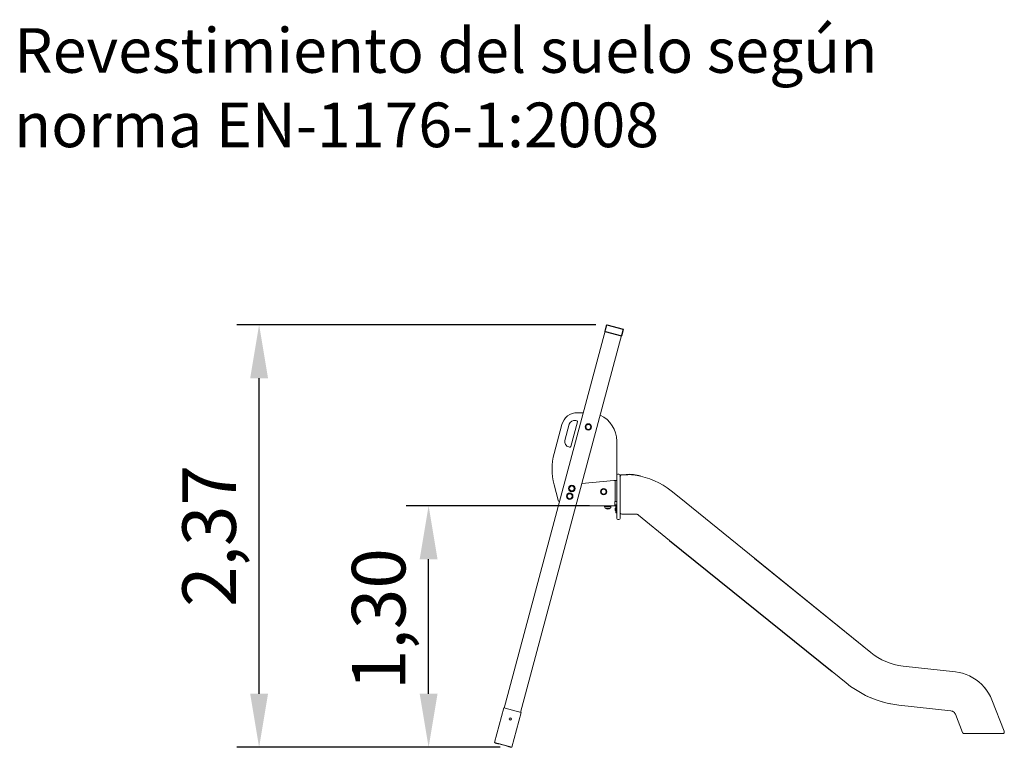
# Model space of a CAD drawing. Units: millimetres. Extents: x 1234.1 to 1323.9, y 10225.7 to 10324.5.
# Drawn here: x 1249.1 to 1304.3, y 10283.8 to 10324.5 of the extents above; entities that cross this region are included whole.
import ezdxf

# ---------------------------------------------------------------- set-up
doc = ezdxf.new("R2010")
doc.units = ezdxf.units.MM
doc.styles.add('ROMANS8', font='romans.shx')
doc.styles.get("Standard").update_dxf_attribs({"font": 'arial.ttf'})
doc.dimstyles.new('ISO-25', dxfattribs={"dimtxt": 3, "dimasz": 3, "dimexe": 1.25, "dimexo": 0.625, "dimtad": 1, "dimlfac": 0.1, "dimtxsty": 'ROMANS8', "dimcen": 0, "dimclrt": 256, "dimadec": 0, "dimazin": 0, "dimtfac": 1, "dimtmove": 0, "dimatfit": 3, "dimfxl": 1, "dimarcsym": 0})

# ---------------------------------------------------------------- blocks, each defined once
blk = doc.blocks.new('*D3')
at = {"color": 0, "lineweight": -2, "transparency": 16777216}
for p, q in [((1281.365, 10307.447), (1261.252, 10307.447)), ((1262.502, 10286.777), (1262.502, 10304.447)), ((1276.017, 10283.777), (1261.252, 10283.777))]:
    blk.add_line(p, q, dxfattribs=at)
at = {"color": 0, "transparency": 16777216}
for points in [[(1262.002, 10304.447), (1263.002, 10304.447), (1262.502, 10307.447)], [(1262.002, 10286.777), (1263.002, 10286.777), (1262.502, 10283.777)]]:
    blk.add_solid(points, dxfattribs=at)
at = {"layer": 'Defpoints', "color": 0, "transparency": 16777216}
for p in [(1262.502, 10307.447), (1281.99, 10307.447), (1276.642, 10283.777)]:
    blk.add_point(p, dxfattribs=at)
at = {"transparency": 16777216, "insert": (1260.092, 10295.612), "char_height": 3, "attachment_point": 5, "rotation": 90, "style": 'ROMANS8'}
blk.add_mtext('2,37', dxfattribs=at)
blk = doc.blocks.new('*D4')
at = {"color": 0, "lineweight": -2, "transparency": 16777216}
for p, q in [((1281.012, 10297.31), (1270.751, 10297.31)), ((1272.001, 10286.777), (1272.001, 10294.31)), ((1272.531, 10283.777), (1270.751, 10283.777))]:
    blk.add_line(p, q, dxfattribs=at)
at = {"color": 0, "transparency": 16777216}
for points in [[(1271.501, 10294.31), (1272.501, 10294.31), (1272.001, 10297.31)], [(1271.501, 10286.777), (1272.501, 10286.777), (1272.001, 10283.777)]]:
    blk.add_solid(points, dxfattribs=at)
at = {"layer": 'Defpoints', "color": 0, "transparency": 16777216}
for p in [(1272.001, 10297.31), (1281.637, 10297.31), (1273.156, 10283.777)]:
    blk.add_point(p, dxfattribs=at)
at = {"transparency": 16777216, "insert": (1269.59, 10290.957), "char_height": 3, "attachment_point": 5, "rotation": 90, "style": 'ROMANS8'}
blk.add_mtext('1,30', dxfattribs=at)

msp = doc.modelspace()

# ---------------------------------------------------------------- linework, layer by layer
at = {"color": 7, "linetype": 'Continuous', "lineweight": 15}
for p, q in [((1281.99, 10307.447), (1276.237, 10285.976)), ((1281.948, 10307.367), (1281.87, 10307.077)), ((1282.908, 10307.201), (1277.155, 10285.73)), ((1282.904, 10307.111), (1282.827, 10306.821)), ((1280.335, 10302.52), (1280.67, 10302.52)), ((1279.032, 10300.239), (1279.466, 10301.853)), ((1279.884, 10301.868), (1279.642, 10300.969)), ((1279.964, 10300.624), (1280.336, 10302.007)), ((1280.299, 10302.069), (1280.244, 10302.082)), ((1282.539, 10300.932), (1282.539, 10298.993)), ((1279.859, 10300.6), (1279.904, 10300.589)), ((1282.539, 10298.579), (1282.539, 10298.993)), ((1282.659, 10299.081), (1282.609, 10299.081)), ((1282.729, 10299.011), (1282.729, 10298.579)), ((1282.736, 10298.977), (1282.758, 10299.009)), ((1282.758, 10299.009), (1282.79, 10299.031)), ((1282.79, 10299.031), (1282.829, 10299.039)), ((1282.79, 10299.031), (1282.79, 10299.03)), ((1283.068, 10299.039), (1282.829, 10299.039)), ((1284.143, 10298.891), (1283.879, 10298.955)), ((1279.26, 10297.614), (1279.029, 10298.486)), ((1282.381, 10298.73), (1280.59, 10298.549)), ((1282.381, 10298.73), (1282.449, 10298.73)), ((1282.449, 10297.55), (1282.449, 10298.73)), ((1282.449, 10298.73), (1282.539, 10298.73)), ((1282.539, 10296.752), (1282.539, 10298.579)), ((1282.729, 10298.94), (1282.729, 10298.94)), ((1282.729, 10298.579), (1282.729, 10296.752)), ((1284.143, 10298.891), (1284.403, 10298.809)), ((1284.656, 10298.71), (1284.403, 10298.809)), ((1284.656, 10298.71), (1284.902, 10298.593)), ((1284.902, 10298.593), (1285.139, 10298.46)), ((1285.139, 10298.46), (1285.367, 10298.311)), ((1285.367, 10298.311), (1285.584, 10298.147)), ((1285.367, 10298.311), (1285.584, 10298.147)), ((1285.367, 10298.311), (1285.367, 10298.311)), ((1285.584, 10298.147), (1286.031, 10297.786)), ((1285.584, 10298.147), (1286.031, 10297.786)), ((1282.439, 10297.31), (1280.258, 10297.31)), ((1281.859, 10297.31), (1281.859, 10297.261)), ((1282.219, 10297.261), (1282.219, 10297.31)), ((1282.439, 10297.55), (1282.449, 10297.55)), ((1282.439, 10297.55), (1282.439, 10297.4)), ((1282.489, 10297.54), (1282.439, 10297.54)), ((1282.439, 10297.4), (1282.439, 10297.31)), ((1282.449, 10297.35), (1282.439, 10297.35)), ((1282.449, 10297.31), (1282.439, 10297.31)), ((1282.539, 10297.55), (1282.449, 10297.55)), ((1282.489, 10297.35), (1282.449, 10297.35)), ((1286.031, 10297.786), (1296.771, 10289.089)), ((1281.9, 10297.18), (1281.9, 10297.175)), ((1282.177, 10297.18), (1281.9, 10297.18)), ((1282.178, 10297.175), (1281.9, 10297.175)), ((1282.178, 10297.175), (1282.178, 10297.18)), ((1282.449, 10297.077), (1282.448, 10297.076)), ((1282.489, 10296.979), (1282.488, 10296.978)), ((1282.499, 10297.195), (1282.489, 10297.195)), ((1282.489, 10297.054), (1282.489, 10297.195)), ((1282.499, 10297.07), (1282.499, 10297.26)), ((1282.499, 10296.91), (1282.499, 10296.952)), ((1282.539, 10296.91), (1282.499, 10296.91)), ((1282.539, 10297.096), (1282.529, 10297.096)), ((1282.529, 10296.926), (1282.529, 10297.096)), ((1282.529, 10296.926), (1282.539, 10296.926)), ((1282.539, 10296.599), (1282.539, 10296.752)), ((1282.729, 10296.752), (1282.729, 10296.599)), ((1282.758, 10296.869), (1282.779, 10296.855)), ((1282.779, 10296.855), (1282.79, 10296.848)), ((1282.79, 10296.848), (1282.79, 10296.848)), ((1282.79, 10296.848), (1282.829, 10296.84)), ((1282.79, 10296.848), (1282.829, 10296.84)), ((1283.068, 10296.84), (1282.829, 10296.84)), ((1282.829, 10296.84), (1282.829, 10296.84)), ((1283.293, 10296.84), (1283.068, 10296.84)), ((1283.521, 10296.836), (1283.293, 10296.84)), ((1283.621, 10296.834), (1283.521, 10296.836)), ((1283.621, 10296.834), (1283.639, 10296.833)), ((1283.639, 10296.833), (1283.651, 10296.832)), ((1283.651, 10296.832), (1283.679, 10296.826)), ((1283.679, 10296.826), (1283.691, 10296.823)), ((1283.691, 10296.823), (1283.718, 10296.812)), ((1283.745, 10296.798), (1283.718, 10296.812)), ((1283.745, 10296.798), (1283.768, 10296.782)), ((1283.768, 10296.782), (1285.501, 10295.358)), ((1282.659, 10296.529), (1282.609, 10296.529)), ((1290.26, 10294.361), (1296.771, 10289.089)), ((1296.97, 10288.939), (1296.771, 10289.089)), ((1297.179, 10288.804), (1296.97, 10288.939)), ((1297.179, 10288.804), (1297.397, 10288.684)), ((1297.623, 10288.58), (1297.397, 10288.684)), ((1297.623, 10288.58), (1297.856, 10288.492)), ((1297.856, 10288.492), (1298.095, 10288.421)), ((1295.391, 10287.386), (1294.611, 10288.018)), ((1298.095, 10288.421), (1298.338, 10288.367)), ((1298.338, 10288.367), (1298.585, 10288.33)), ((1301.516, 10288.002), (1298.585, 10288.33)), ((1298.585, 10288.33), (1298.585, 10288.33)), ((1301.516, 10288.001), (1301.516, 10288.002)), ((1301.516, 10288.002), (1301.722, 10287.97)), ((1301.516, 10288.001), (1301.516, 10288.001)), ((1301.925, 10287.922), (1301.722, 10287.97)), ((1301.925, 10287.922), (1302.123, 10287.856)), ((1295.649, 10287.189), (1295.391, 10287.386)), ((1302.315, 10287.774), (1302.123, 10287.856)), ((1302.499, 10287.676), (1302.315, 10287.774)), ((1302.499, 10287.676), (1302.675, 10287.564)), ((1302.675, 10287.564), (1302.84, 10287.437)), ((1302.995, 10287.296), (1302.84, 10287.437)), ((1295.917, 10287.007), (1295.649, 10287.189)), ((1296.479, 10286.685), (1295.917, 10287.007)), ((1296.479, 10286.685), (1296.201, 10286.852)), ((1302.995, 10287.296), (1303.137, 10287.144)), ((1303.137, 10287.144), (1303.136, 10287.143)), ((1303.136, 10287.143), (1303.136, 10287.143)), ((1303.266, 10286.98), (1303.138, 10287.144)), ((1303.138, 10287.144), (1303.138, 10287.144)), ((1303.38, 10286.805), (1303.266, 10286.98)), ((1296.775, 10286.552), (1296.479, 10286.685)), ((1296.564, 10286.647), (1296.479, 10286.685)), ((1296.479, 10286.685), (1296.479, 10286.685)), ((1296.564, 10286.647), (1296.566, 10286.646)), ((1296.775, 10286.552), (1296.564, 10286.647)), ((1296.775, 10286.552), (1296.778, 10286.558)), ((1297.078, 10286.435), (1296.775, 10286.552)), ((1296.991, 10286.468), (1296.775, 10286.552)), ((1296.775, 10286.552), (1296.775, 10286.552)), ((1296.991, 10286.468), (1296.992, 10286.468)), ((1296.991, 10286.468), (1297.078, 10286.435)), ((1297.078, 10286.435), (1297.412, 10286.329)), ((1297.701, 10286.254), (1297.412, 10286.329)), ((1297.701, 10286.254), (1297.431, 10286.324)), ((1297.431, 10286.324), (1297.431, 10286.324)), ((1303.38, 10286.805), (1303.48, 10286.622)), ((1303.48, 10286.622), (1303.564, 10286.431)), ((1304.253, 10284.678), (1303.564, 10286.431)), ((1275.7, 10284.05), (1276.218, 10285.982)), ((1276.218, 10285.982), (1277.184, 10285.723)), ((1276.666, 10283.791), (1277.184, 10285.723)), ((1297.701, 10286.254), (1297.701, 10286.254)), ((1298.019, 10286.191), (1297.701, 10286.254)), ((1297.882, 10286.218), (1297.701, 10286.254)), ((1297.882, 10286.218), (1297.884, 10286.218)), ((1297.882, 10286.218), (1298.019, 10286.191)), ((1298.019, 10286.191), (1298.019, 10286.191)), ((1298.34, 10286.146), (1298.019, 10286.191)), ((1298.019, 10286.191), (1298.34, 10286.146)), ((1298.34, 10286.146), (1301.272, 10285.817)), ((1298.34, 10286.146), (1301.272, 10285.818)), ((1301.272, 10285.817), (1301.272, 10285.818)), ((1301.272, 10285.818), (1301.325, 10285.807)), ((1301.272, 10285.818), (1301.325, 10285.807)), ((1301.272, 10285.818), (1301.272, 10285.818)), ((1301.325, 10285.807), (1301.272, 10285.817)), ((1301.375, 10285.786), (1301.325, 10285.807)), ((1301.35, 10285.796), (1301.325, 10285.807)), ((1301.325, 10285.807), (1301.325, 10285.807)), ((1301.35, 10285.796), (1301.35, 10285.796)), ((1301.375, 10285.786), (1301.35, 10285.796)), ((1301.421, 10285.757), (1301.375, 10285.786)), ((1301.375, 10285.786), (1301.375, 10285.786)), ((1301.375, 10285.786), (1301.421, 10285.757)), ((1301.461, 10285.721), (1301.421, 10285.757)), ((1301.461, 10285.721), (1301.421, 10285.757)), ((1301.421, 10285.757), (1301.421, 10285.757)), ((1301.461, 10285.721), (1301.468, 10285.711)), ((1301.493, 10285.677), (1301.461, 10285.721)), ((1301.461, 10285.721), (1301.461, 10285.721)), ((1301.461, 10285.721), (1301.461, 10285.721)), ((1301.477, 10285.699), (1301.461, 10285.721)), ((1301.477, 10285.699), (1301.477, 10285.699)), ((1301.477, 10285.699), (1301.493, 10285.677)), ((1301.493, 10285.677), (1301.518, 10285.629)), ((1301.493, 10285.677), (1301.518, 10285.629)), ((1301.493, 10285.677), (1301.518, 10285.629)), ((1301.919, 10284.605), (1301.518, 10285.629)), ((1301.518, 10285.629), (1301.919, 10284.605)), ((1304.243, 10284.585), (1304.259, 10284.63)), ((1304.259, 10284.63), (1304.253, 10284.678)), ((1304.258, 10284.63), (1304.258, 10284.63)), ((1301.919, 10284.605), (1301.919, 10284.605)), ((1301.919, 10284.605), (1301.919, 10284.605)), ((1301.919, 10284.605), (1301.941, 10284.572)), ((1301.941, 10284.572), (1301.919, 10284.605)), ((1301.973, 10284.549), (1301.941, 10284.572)), ((1301.957, 10284.56), (1301.941, 10284.572)), ((1301.941, 10284.572), (1301.941, 10284.572)), ((1301.941, 10284.572), (1301.941, 10284.572)), ((1301.957, 10284.56), (1301.957, 10284.56)), ((1301.973, 10284.549), (1301.957, 10284.56)), ((1302.012, 10284.541), (1301.973, 10284.549)), ((1302.012, 10284.541), (1301.973, 10284.549)), ((1301.973, 10284.549), (1301.973, 10284.549)), ((1301.974, 10284.549), (1301.974, 10284.549)), ((1302.012, 10284.541), (1302.019, 10284.541)), ((1302.012, 10284.541), (1302.012, 10284.541)), ((1302.019, 10284.541), (1302.04, 10284.541)), ((1302.04, 10284.541), (1302.072, 10284.541)), ((1302.072, 10284.541), (1302.108, 10284.541)), ((1302.108, 10284.541), (1304.003, 10284.541)), ((1304.003, 10284.541), (1304.046, 10284.541)), ((1304.046, 10284.541), (1304.104, 10284.541)), ((1304.104, 10284.541), (1304.143, 10284.541)), ((1304.143, 10284.541), (1304.16, 10284.541)), ((1304.16, 10284.541), (1304.207, 10284.553)), ((1304.207, 10284.553), (1304.243, 10284.585)), ((1275.7, 10284.05), (1276.666, 10283.791)), ((1275.714, 10284.025), (1275.72, 10284.045)), ((1275.763, 10284.012), (1275.787, 10284.006)), ((1275.889, 10283.999), (1275.883, 10283.98)), ((1275.932, 10283.967), (1275.937, 10283.986)), ((1275.932, 10283.967), (1276.424, 10283.835)), ((1276.424, 10283.835), (1276.429, 10283.854)), ((1276.478, 10283.841), (1276.473, 10283.822)), ((1276.569, 10283.796), (1276.593, 10283.79)), ((1276.642, 10283.777), (1276.647, 10283.796))]:
    msp.add_line(p, q, dxfattribs=at)
for p, q in [((1281.99, 10307.447), (1282.908, 10307.201)), ((1281.89, 10307.072), (1282.807, 10306.826)), ((1285.501, 10295.358), (1294.611, 10288.018))]:
    msp.add_line(p, q)
at = {"color": 7, "linetype": 'Continuous'}
for p, q in [((1282.736, 10298.965), (1282.736, 10298.977)), ((1282.736, 10298.977), (1282.736, 10298.976)), ((1282.736, 10298.976), (1282.736, 10298.962)), ((1282.758, 10299.008), (1282.758, 10299.009)), ((1282.758, 10299.009), (1282.758, 10299.008)), ((1282.79, 10299.03), (1282.79, 10299.031))]:
    msp.add_line(p, q, dxfattribs=at)
at = {"color": 8, "linetype": 'Continuous', "lineweight": 15}
for p, q in [((1281.859, 10297.261), (1282.219, 10297.261)), ((1275.768, 10284.032), (1275.763, 10284.012)), ((1275.792, 10284.025), (1275.787, 10284.006)), ((1276.574, 10283.815), (1276.569, 10283.796)), ((1276.598, 10283.809), (1276.593, 10283.79))]:
    msp.add_line(p, q, dxfattribs=at)
at = {"color": 8, "linetype": 'Continuous', "lineweight": 15, "flags": 128}
for points in [[(1281.967, 10307.362), (1281.962, 10307.363), (1281.956, 10307.365), (1281.952, 10307.366), (1281.949, 10307.367), (1281.948, 10307.367)], [(1282.904, 10307.111), (1282.903, 10307.111), (1282.901, 10307.112), (1282.896, 10307.113), (1282.89, 10307.115), (1282.885, 10307.116)]]:
    msp.add_lwpolyline(points, dxfattribs=at)
at = {"color": 7, "linetype": 'Continuous', "lineweight": 15, "flags": 128}
for points in [[(1281.89, 10307.072), (1281.885, 10307.074), (1281.879, 10307.075), (1281.874, 10307.076), (1281.871, 10307.077), (1281.87, 10307.077)], [(1282.827, 10306.821), (1282.826, 10306.821), (1282.823, 10306.822), (1282.819, 10306.823), (1282.813, 10306.825), (1282.807, 10306.826)], [(1282.447, 10297.144), (1282.447, 10297.145), (1282.446, 10297.146), (1282.446, 10297.147), (1282.446, 10297.148), (1282.447, 10297.149), (1282.447, 10297.15), (1282.449, 10297.151)], [(1282.449, 10297.077), (1282.447, 10297.076), (1282.447, 10297.075), (1282.446, 10297.074), (1282.446, 10297.073), (1282.446, 10297.072), (1282.446, 10297.072)], [(1282.487, 10297.046), (1282.487, 10297.046), (1282.486, 10297.047), (1282.486, 10297.048), (1282.486, 10297.049), (1282.487, 10297.05), (1282.487, 10297.051), (1282.489, 10297.052)], [(1282.489, 10296.978), (1282.487, 10296.978), (1282.487, 10296.977), (1282.486, 10296.976), (1282.486, 10296.975), (1282.486, 10296.974), (1282.486, 10296.973)], [(1301.941, 10284.572), (1301.941, 10284.572)], [(1301.941, 10284.572), (1301.941, 10284.572)], [(1275.763, 10284.012), (1275.753, 10284.015), (1275.744, 10284.017), (1275.736, 10284.019), (1275.728, 10284.021), (1275.722, 10284.023), (1275.718, 10284.024), (1275.715, 10284.025), (1275.714, 10284.025)], [(1275.883, 10283.98), (1275.882, 10283.98), (1275.876, 10283.982), (1275.867, 10283.984), (1275.855, 10283.987), (1275.84, 10283.991), (1275.824, 10283.996), (1275.806, 10284.001), (1275.787, 10284.006)], [(1275.932, 10283.967), (1275.922, 10283.969), (1275.913, 10283.972), (1275.905, 10283.974), (1275.898, 10283.976), (1275.892, 10283.978), (1275.887, 10283.979), (1275.884, 10283.98), (1275.883, 10283.98)], [(1276.473, 10283.822), (1276.472, 10283.822), (1276.469, 10283.823), (1276.464, 10283.824), (1276.458, 10283.826), (1276.451, 10283.828), (1276.443, 10283.83), (1276.434, 10283.832), (1276.424, 10283.835)], [(1276.569, 10283.796), (1276.55, 10283.801), (1276.532, 10283.806), (1276.516, 10283.811), (1276.501, 10283.814), (1276.489, 10283.818), (1276.48, 10283.82), (1276.474, 10283.822), (1276.473, 10283.822)], [(1276.642, 10283.777), (1276.641, 10283.777), (1276.638, 10283.778), (1276.633, 10283.779), (1276.627, 10283.781), (1276.62, 10283.782), (1276.612, 10283.785), (1276.603, 10283.787), (1276.593, 10283.79)]]:
    msp.add_lwpolyline(points, dxfattribs=at)
at = {"color": 7, "linetype": 'Continuous', "lineweight": 15}
for centre, radius in [((1280.95, 10301.72), 0.18), ((1280.95, 10301.72), 0.139), ((1280.024, 10298.275), 0.18), ((1280.024, 10298.275), 0.139), ((1279.908, 10297.84), 0.18), ((1279.908, 10297.84), 0.139), ((1281.808, 10298.094), 0.18), ((1281.808, 10298.094), 0.139), ((1276.571, 10285.369), 0.065)]:
    msp.add_circle(centre, radius, dxfattribs=at)
for centre, radius, start, end in [((1280.335, 10301.62), 0.9, 90, 164.9592), ((1280.939, 10300.932), 1.6, 0, 64.9377), ((1280.174, 10301.79), 0.3, 76.4627, 164.9592), ((1280.287, 10302.02), 0.05, 344.9592, 76.4627), ((1279.932, 10300.891), 0.3, 164.9592, 255.9047), ((1279.916, 10300.637), 0.05, 255.9047, 344.9592), ((1282.316, 10299.356), 3.4, 164.9592, 194.8306), ((1282.609, 10299.011), 0.07, 90, 180), ((1282.659, 10299.011), 0.07, 0, 90), ((1279.356, 10297.64), 0.1, 194.8306, 258.4307), ((1282.449, 10297.26), 0.09, 0, 90), ((1282.449, 10297.26), 0.05, 0, 90), ((1282.489, 10297.49), 0.05, 0, 90), ((1282.489, 10297.4), 0.05, 270, 0), ((1281.959, 10297.261), 0.1, 180, 234.197), ((1282.039, 10297.306), 0.191, 223.3047, 316.6953), ((1282.119, 10297.261), 0.1, 305.803, 0), ((1282.536, 10297.11), 0.0972, 119.0689, 157.0473), ((1282.499, 10297.134), 0.0528, 161.8861, 198.1139), ((1282.526, 10297.123), 0.0797, 175.3612, 189.0385), ((1282.526, 10297.098), 0.0799, 165.2893, 194.7107), ((1282.498, 10297.086), 0.0523, 174.2812, 191.1574), ((1282.536, 10297.11), 0.0972, 202.9527, 239.2222), ((1282.576, 10297.011), 0.0972, 119.0689, 157.0473), ((1282.539, 10297.035), 0.0527, 161.8784, 198.1216), ((1282.566, 10297.024), 0.0798, 175.3758, 189.0308), ((1282.566, 10296.999), 0.0799, 165.2824, 194.7176), ((1282.538, 10296.987), 0.0524, 174.297, 191.151), ((1282.576, 10297.011), 0.0972, 202.9527, 240.9311), ((1282.609, 10296.599), 0.07, 180, 270), ((1282.659, 10296.599), 0.07, 270, 0)]:
    msp.add_arc(centre, radius, start, end, dxfattribs=at)
msp.add_arc((1283.265, 10296.962), 2.086, 72.8827, 95.4168)
for points, knots in [([(1281.948, 10307.367), (1281.952, 10307.38), (1281.96, 10307.405), (1281.976, 10307.432), (1281.987, 10307.444), (1281.99, 10307.447)], [0, 0, 0, 0, 0.428327, 0.84394, 1, 1, 1, 1]), ([(1282.904, 10307.111), (1282.907, 10307.124), (1282.913, 10307.15), (1282.913, 10307.181), (1282.909, 10307.197), (1282.908, 10307.201)], [0, 0, 0, 0, 0.428322, 0.843942, 1, 1, 1, 1]), ([(1282.736, 10298.978), (1282.735, 10298.972), (1282.733, 10298.959), (1282.73, 10298.946), (1282.729, 10298.94)], [0, 0, 0, 0, 0.518579, 1, 1, 1, 1]), ([(1303.238, 10287.016), (1303.231, 10287.024), (1303.216, 10287.043), (1303.191, 10287.075), (1303.165, 10287.11), (1303.147, 10287.133), (1303.138, 10287.145)], [0, 0, 0, 0, 0.207677, 0.467467, 0.736329, 1, 1, 1, 1])]:
    msp.add_open_spline(points, degree=3, knots=knots, dxfattribs=at)

# ---------------------------------------------------------------- texts
at = {"insert": (1248.774, 10324.057), "char_height": 2.5, "attachment_point": 1}
msp.add_mtext_dynamic_manual_height_columns('Revestimiento del suelo según norma EN-1176-1:2008', width=49.6634, gutter_width=12.5, heights=[0], dxfattribs=at)

# ---------------------------------------------------------------- dimensions: what is measured, and where the dimension line sits
dim = msp.add_linear_dim(base=(1262.502, 10307.447), p1=(1276.642, 10283.777), p2=(1281.99, 10307.447), angle=90, dimstyle='ISO-25')
dim.commit()
dim.dimension.update_dxf_attribs({"geometry": '*D3', "text_midpoint": (1260.092, 10295.612)})
dim = msp.add_linear_dim(base=(1272.001, 10297.31), p1=(1273.156, 10283.777), p2=(1281.637, 10297.31), angle=90, text='1,30', dimstyle='ISO-25')
dim.commit()
dim.dimension.update_dxf_attribs({"geometry": '*D4', "text_midpoint": (1272.001, 10290.957), "dimtype": 128})

doc.saveas('drawing.dxf')
